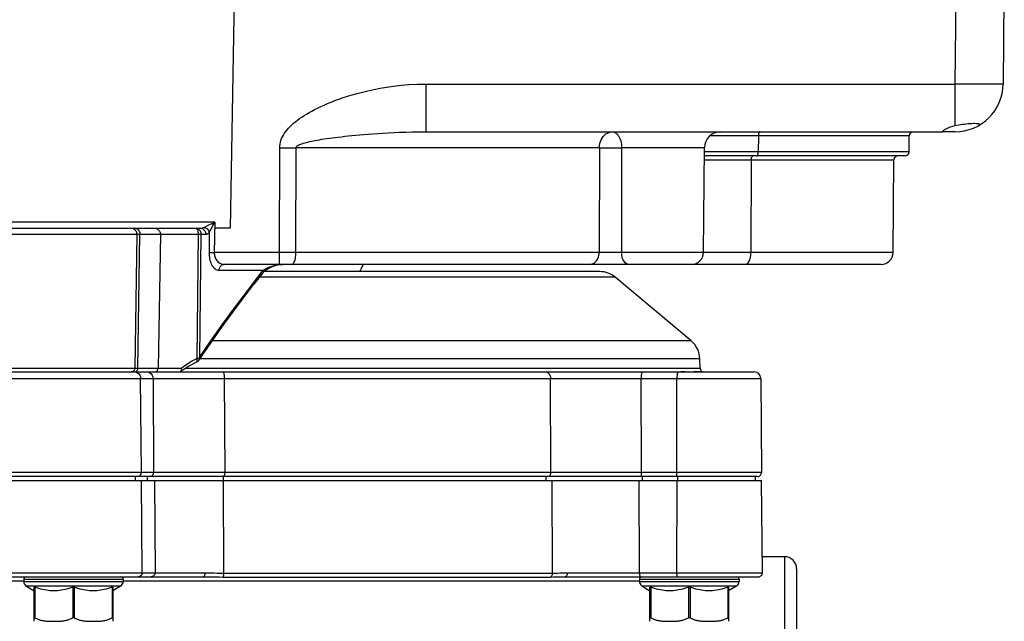
# Model space of a CAD drawing. Units: millimetres. Extents: x 0 to 297, y 0 to 210.
# Drawn here: x 107 to 137, y 153 to 172 of the extents above; entities that cross this region are included whole.
import ezdxf

# ---------------------------------------------------------------- set-up
doc = ezdxf.new("R2010")
doc.units = ezdxf.units.MM
doc.header["$LTSCALE"] = 16.335
doc.layers.get('0').update_dxf_attribs({"linetype": 'CONTINUOUS'})
doc.layers.add('02_EJES', color=7, linetype='CONTINUOUS')

msp = doc.modelspace()

# ---------------------------------------------------------------- linework, layer by layer
at = {"color": 7, "linetype": 'Continuous'}
for p, q in [((113.29245, 175.42804), (113.11378, 165.19224)), ((135.70548, 173.82658), (135.66929, 169.67915)), ((137.20542, 173.82658), (137.16923, 169.67915)), ((119.20541, 169.67915), (135.66929, 169.67915)), ((119.20541, 169.67915), (119.20541, 168.19224)), ((135.66929, 169.67915), (135.66929, 168.38452)), ((119.20541, 168.19224), (135.2924, 168.19224)), ((134.24798, 168.06833), (128.04585, 168.06833)), ((129.55302, 168.06833), (129.55099, 167.56614)), ((134.2436, 167.56614), (134.24798, 168.06833)), ((135.66929, 168.19224), (135.32739, 168.19224)), ((114.65447, 164.43896), (114.65944, 167.6966)), ((114.65944, 167.6966), (114.83219, 167.69642)), ((114.83219, 167.69642), (115.00264, 167.69642)), ((115.00264, 167.69642), (115.16852, 167.6966)), ((115.16392, 164.43896), (115.16852, 167.6966)), ((124.60823, 167.6966), (115.16852, 167.6966)), ((124.60823, 167.6966), (124.60172, 164.43896)), ((127.87419, 167.6966), (125.29848, 167.6966)), ((127.84576, 164.43896), (127.87419, 167.6966)), ((127.87089, 167.31833), (133.77089, 167.31833)), ((134.1186, 167.44224), (127.87197, 167.44224)), ((134.2436, 167.56614), (127.87305, 167.56614)), ((129.33176, 167.31833), (129.32011, 164.43896)), ((133.74576, 164.43896), (133.77089, 167.31833)), ((112.6368, 165.38137), (103.84823, 165.38137)), ((104.28887, 165.19224), (112.19616, 165.19224)), ((110.05018, 165.19224), (110.07586, 165.18988)), ((112.3071, 165.21819), (112.36365, 165.24636)), ((112.36365, 165.24636), (112.4369, 165.28268)), ((112.46946, 165.05336), (112.52528, 165.16302)), ((112.52528, 165.16302), (112.58121, 165.27261)), ((112.58121, 165.27261), (112.6368, 165.38137)), ((112.60757, 165.367), (112.6368, 165.38137)), ((112.6368, 165.38137), (112.62255, 164.43896)), ((113.11378, 165.19224), (112.63394, 165.19224)), ((110.21253, 165.00146), (110.14963, 160.84005)), ((110.24596, 160.84005), (110.31204, 165.00146)), ((110.94602, 165.00146), (110.87776, 160.84005)), ((112.12619, 165.00146), (112.07718, 161.13262)), ((112.21003, 165.00146), (112.16034, 161.16663)), ((112.19915, 165.00141), (112.21002, 165.00146)), ((112.21003, 165.00146), (112.35852, 165.00146)), ((112.46946, 165.05336), (112.4602, 164.4406)), ((112.50205, 164.4404), (112.55843, 164.43983)), ((112.55843, 164.43983), (112.62255, 164.43896)), ((114.65447, 164.06724), (114.65447, 164.43896)), ((114.91315, 164.43891), (114.81044, 164.43892)), ((124.60172, 164.43896), (115.06479, 164.43893)), ((124.83164, 164.43772), (124.74304, 164.43798)), ((124.92745, 164.43763), (124.83164, 164.43772)), ((125.02624, 164.43772), (124.92745, 164.43763)), ((125.12372, 164.43798), (125.02624, 164.43772)), ((125.21547, 164.43841), (125.12372, 164.43798)), ((125.29773, 164.43896), (125.21547, 164.43841)), ((133.74576, 164.43896), (125.29773, 164.43896)), ((133.37074, 164.06724), (112.93606, 164.06724)), ((114.7251, 164.06689), (114.74735, 164.06724)), ((112.7737, 163.88301), (114.1488, 163.88301)), ((113.84371, 163.49397), (114.1488, 163.88301)), ((114.13859, 163.80763), (113.85493, 163.44616)), ((125.10157, 163.66677), (114.02805, 163.66677)), ((124.61948, 163.84224), (114.1705, 163.84224)), ((127.46407, 161.6844), (125.10157, 163.66677)), ((127.46407, 161.6844), (112.56192, 161.6844)), ((111.99594, 161.0945), (112.07718, 161.13262)), ((112.15524, 161.0982), (112.15522, 161.09817)), ((127.73172, 161.1295), (112.17689, 161.1295)), ((127.73933, 160.83896), (127.73172, 161.1295)), ((87.05945, 160.71724), (129.42558, 160.71724)), ((104.88495, 160.84005), (111.60006, 160.84005)), ((110.05814, 160.71874), (110.04139, 160.71724)), ((111.57177, 160.72937), (111.60923, 160.75843)), ((111.72378, 160.83896), (127.73933, 160.83896)), ((105.7675, 160.51898), (110.71753, 160.51898)), ((110.35476, 157.59333), (110.33077, 160.51898)), ((110.71753, 160.51898), (110.73681, 157.59333)), ((111.16026, 160.51918), (111.57741, 160.51922)), ((111.57741, 160.51922), (112.07491, 160.51918)), ((112.93506, 160.51898), (123.08699, 160.51898)), ((112.93506, 160.51898), (112.95256, 157.59333)), ((123.09737, 157.59333), (123.08699, 160.51898)), ((123.087, 160.51898), (123.55507, 160.51913)), ((125.28501, 160.51913), (125.9038, 160.51898)), ((125.9038, 160.51898), (129.6256, 160.51898)), ((125.91293, 157.59333), (125.9038, 160.51898)), ((127.013, 157.59333), (127.01743, 160.51898)), ((129.6256, 160.51898), (129.65113, 157.59333)), ((111.0057, 157.59342), (110.73682, 157.59333)), ((123.32167, 157.59338), (112.95256, 157.59333)), ((86.83179, 157.34224), (129.65324, 157.34224)), ((129.52611, 157.46724), (86.95892, 157.46724)), ((110.38039, 154.46833), (110.35682, 157.34224)), ((110.76156, 157.34224), (110.78048, 154.46833)), ((112.89692, 157.34224), (112.91423, 154.45687)), ((123.14872, 154.45687), (123.13849, 157.34224)), ((125.85624, 154.46833), (125.84723, 157.34224)), ((127.01262, 157.34224), (127.00826, 154.46833)), ((129.67841, 154.46833), (129.65333, 157.34224)), ((130.36751, 154.96724), (129.67405, 154.96724)), ((130.36751, 154.96724), (130.36751, 148.71724)), ((110.7805, 154.46833), (111.03721, 154.46842)), ((112.91423, 154.45687), (123.14872, 154.45687)), ((130.74251, 154.59224), (130.74251, 149.09224)), ((90.63045, 154.21724), (106.69376, 154.21724)), ((104.20209, 154.34224), (112.28294, 154.34224)), ((106.69376, 154.26724), (109.79126, 154.26724)), ((106.69376, 154.26724), (106.69376, 154.19224)), ((106.69376, 154.19224), (109.79126, 154.19224)), ((109.79126, 154.26724), (109.79126, 154.19224)), ((109.79126, 154.21724), (125.85458, 154.21724)), ((112.89422, 154.33651), (123.08488, 154.33651)), ((123.53924, 154.34224), (129.55336, 154.34224)), ((125.85458, 154.26724), (128.95208, 154.26724)), ((125.85458, 154.26724), (125.85458, 154.19224)), ((125.85458, 154.19224), (128.95208, 154.19224)), ((128.95208, 154.26724), (128.95208, 154.19224)), ((106.76374, 154.06536), (109.72128, 154.06536)), ((106.76374, 154.06536), (107.01751, 153.90531)), ((107.01751, 152.95772), (107.01751, 154.01587)), ((107.04251, 154.01587), (107.04251, 153.07)), ((108.21751, 154.01587), (108.21751, 153.07)), ((108.26751, 154.01587), (108.26751, 153.07)), ((109.44251, 154.01587), (109.44251, 153.07)), ((109.46751, 154.01587), (109.46751, 152.95772)), ((109.72128, 154.06536), (109.46752, 153.90531)), ((125.92456, 154.06536), (128.8821, 154.06536)), ((125.92456, 154.06536), (126.17832, 153.90531)), ((126.17833, 152.95772), (126.17833, 154.01587)), ((126.20333, 154.01587), (126.20333, 153.07)), ((127.37833, 154.01587), (127.37833, 153.07)), ((127.42833, 154.01587), (127.42833, 153.07)), ((128.60333, 154.01587), (128.60333, 153.07)), ((128.8821, 154.06536), (128.62833, 153.90531)), ((128.62833, 154.01587), (128.62833, 152.95772))]:
    msp.add_line(p, q, dxfattribs=at)
for points in [[(114.65944, 167.6966), (114.66185, 167.75321), (114.66912, 167.81013), (114.68134, 167.8676), (114.69825, 167.92489), (114.7197, 167.98125), (114.74556, 168.03696), (114.7757, 168.09207), (114.80999, 168.14656), (114.84839, 168.20053), (114.89053, 168.25371), (114.93606, 168.30584), (114.98489, 168.35704), (115.03674, 168.40725), (115.09174, 168.45669), (115.14987, 168.50549), (115.21129, 168.5538), (115.27607, 168.60174), (115.34439, 168.6494), (115.4164, 168.69688), (115.49226, 168.74422), (115.57215, 168.79148), (115.65624, 168.83865), (115.7447, 168.88577), (115.83766, 168.93278), (115.93527, 168.97966), (116.03764, 169.02633), (116.14481, 169.07269), (116.25724, 169.11878), (116.3752, 169.16458), (116.4993, 169.21006), (116.63003, 169.25526), (116.768, 169.3), (116.91374, 169.34425), (117.06789, 169.38772), (117.23102, 169.43028), (117.40382, 169.47147), (117.58695, 169.51105), (117.78104, 169.54833), (117.98682, 169.58288), (118.20461, 169.61369), (118.43479, 169.64007), (118.67796, 169.66059), (118.93492, 169.67341), (119.20541, 169.67915)], [(137.16923, 169.67915), (137.16351, 169.67805), (137.14643, 169.67707), (137.1181, 169.6762), (137.07874, 169.67546), (137.02866, 169.67484), (136.96824, 169.67436), (136.89793, 169.67401), (136.81827, 169.67379), (136.72987, 169.67372), (136.63339, 169.67379), (136.52958, 169.67401), (136.41923, 169.67436), (136.30316, 169.67484), (136.18227, 169.67546), (136.05748, 169.6762), (135.92974, 169.67707), (135.80001, 169.67805), (135.66929, 169.67915)], [(135.2924, 168.20539), (135.29506, 168.21394), (135.30386, 168.22478), (135.31884, 168.23815)], [(135.32739, 168.19224), (135.31204, 168.19302), (135.30109, 168.19541), (135.29454, 168.19951), (135.2924, 168.20539)], [(135.31884, 168.23815), (135.33982, 168.25364), (135.36694, 168.27072), (135.39922, 168.28883), (135.43584, 168.30707), (135.47657, 168.32509), (135.52131, 168.3425), (135.56893, 168.35862), (135.61811, 168.37268), (135.66929, 168.38452)], [(135.66929, 168.38452), (135.72696, 168.39597), (135.7859, 168.40664), (135.84519, 168.41656), (135.9049, 168.42565), (135.96509, 168.43388), (136.02485, 168.44108), (136.08367, 168.4471), (136.14016, 168.4518), (136.19316, 168.455), (136.24202, 168.45673), (136.28592, 168.45696), (136.32488, 168.45572), (136.35877, 168.45303), (136.38712, 168.44894), (136.40966, 168.44343), (136.42587, 168.43669), (136.43557, 168.42892), (136.43888, 168.42006)], [(136.43888, 168.42006), (136.43679, 168.41192), (136.43026, 168.40328), (136.41932, 168.39415), (136.40406, 168.38452)], [(115.16852, 167.6966), (115.17078, 167.71073), (115.17781, 167.72496), (115.18968, 167.73933), (115.20616, 167.75366), (115.22709, 167.76776), (115.25232, 167.7817), (115.28172, 167.79548), (115.31515, 167.8091), (115.35254, 167.82259), (115.39352, 167.83589), (115.43772, 167.84892), (115.48504, 167.86172), (115.5352, 167.87427), (115.58829, 167.88663), (115.64428, 167.89883), (115.70328, 167.9109), (115.76537, 167.92289), (115.83066, 167.9348), (115.89928, 167.94667), (115.97134, 167.95851), (116.04698, 167.97032), (116.12631, 167.98212), (116.20947, 167.9939), (116.2965, 168.00565), (116.3875, 168.01737), (116.48252, 168.02904), (116.58152, 168.04063), (116.68487, 168.05215), (116.79274, 168.0636), (116.90559, 168.07497), (117.02378, 168.08627), (117.14771, 168.09746), (117.27778, 168.10851), (117.41436, 168.11939), (117.55782, 168.13002), (117.70854, 168.14032), (117.86692, 168.15021), (118.03321, 168.15954), (118.2078, 168.16816), (118.39064, 168.17588), (118.58177, 168.18245), (118.78124, 168.1876), (118.98919, 168.19101), (119.20541, 168.19224)], [(124.60823, 167.6966), (124.61234, 167.76216), (124.62264, 167.82515), (124.63975, 167.88639), (124.66311, 167.94475), (124.69228, 167.99854), (124.7269, 168.04733), (124.76621, 168.08999), (124.80972, 168.12597), (124.85654, 168.15459), (124.90598, 168.17539), (124.957, 168.18802), (125.0092, 168.19224)], [(125.0092, 168.19224), (125.04144, 168.18912), (125.07328, 168.17981), (125.10432, 168.16443), (125.13418, 168.14317), (125.16248, 168.11628), (125.18887, 168.08412), (125.21302, 168.04707), (125.23462, 168.0056), (125.25342, 167.96024), (125.26917, 167.91155), (125.2817, 167.86009), (125.29082, 167.80661), (125.29642, 167.7519), (125.29848, 167.6966)], [(129.61099, 168.19224), (129.60197, 168.19071), (129.59317, 168.18618), (129.5848, 168.17876), (129.57708, 168.16862), (129.57018, 168.15601), (129.56427, 168.14124), (129.5595, 168.12466), (129.55598, 168.10669), (129.5538, 168.08776), (129.55302, 168.06833)], [(124.60823, 167.6966), (124.64363, 167.69704), (124.68348, 167.69743), (124.72732, 167.69775), (124.77459, 167.698), (124.82473, 167.69819), (124.87712, 167.6983), (124.93112, 167.69834), (124.98608, 167.6983), (125.04132, 167.69819), (125.09616, 167.698), (125.14995, 167.69775), (125.20201, 167.69743), (125.25172, 167.69704), (125.29848, 167.6966)], [(125.29848, 167.6966), (125.29807, 166.07069), (125.29773, 164.43896)], [(129.33176, 167.31833), (129.33254, 167.33776), (129.33472, 167.35669), (129.33824, 167.37466), (129.34301, 167.39124), (129.34892, 167.40601), (129.35582, 167.41862), (129.36354, 167.42876), (129.37191, 167.43618), (129.38071, 167.44071), (129.38973, 167.44224)], [(129.49302, 167.44224), (129.50204, 167.44376), (129.51084, 167.44829), (129.5192, 167.45571), (129.52693, 167.46585), (129.53383, 167.47846), (129.53974, 167.49323), (129.54451, 167.50981), (129.54802, 167.52778), (129.5502, 167.54671), (129.55099, 167.56614)], [(110.07586, 165.18988), (110.10089, 165.18286), (110.12465, 165.17135), (110.14654, 165.15565), (110.16599, 165.13616), (110.18254, 165.11335), (110.19575, 165.08781), (110.2053, 165.06018), (110.21094, 165.03115), (110.21253, 165.00146)], [(110.14149, 165.19224), (110.16839, 165.18989), (110.19465, 165.18289), (110.21959, 165.17143), (110.24257, 165.15577), (110.26303, 165.1363), (110.28043, 165.11351), (110.29434, 165.08796), (110.3044, 165.0603), (110.31036, 165.03122), (110.31204, 165.00146)], [(110.76985, 165.19224), (110.79772, 165.18988), (110.82488, 165.18286), (110.85066, 165.17135), (110.87441, 165.15565), (110.89552, 165.13616), (110.91347, 165.11335), (110.92781, 165.08781), (110.93817, 165.06018), (110.94429, 165.03115), (110.94602, 165.00146)], [(112.02671, 165.19224), (112.04245, 165.18988), (112.05779, 165.18286), (112.07235, 165.17135)], [(112.04767, 165.19224), (112.07335, 165.18988), (112.09839, 165.18286), (112.12215, 165.17135), (112.14403, 165.15565), (112.16349, 165.13616), (112.18003, 165.11335), (112.19324, 165.08781), (112.20279, 165.06018), (112.20843, 165.03115), (112.21003, 165.00146)], [(112.07235, 165.17135), (112.08576, 165.15565), (112.09768, 165.13616), (112.10782, 165.11335), (112.11591, 165.08781), (112.12176, 165.06018), (112.12522, 165.03115), (112.12619, 165.00146)], [(112.19616, 165.19224), (112.21586, 165.19301), (112.23514, 165.19528), (112.25407, 165.199), (112.27246, 165.20411), (112.29012, 165.21053), (112.3071, 165.21819)], [(112.19616, 165.19224), (112.22184, 165.18988), (112.24688, 165.18286), (112.27064, 165.17135), (112.29252, 165.15565), (112.31198, 165.13616), (112.32852, 165.11335), (112.34173, 165.08781), (112.35128, 165.06018), (112.35692, 165.03115), (112.35852, 165.00146)], [(112.3071, 165.21819), (112.33477, 165.20883), (112.36167, 165.19528), (112.38706, 165.17791), (112.41025, 165.15719), (112.4306, 165.13371), (112.44755, 165.1081), (112.46062, 165.08107), (112.46946, 165.05336)], [(112.4369, 165.28268), (112.52727, 165.32736), (112.55281, 165.33997), (112.60757, 165.367)], [(104.35883, 165.00146), (112.14296, 165.00141), (112.15874, 165.00137), (112.19915, 165.00141)], [(112.35852, 165.00146), (112.37822, 165.00306), (112.3975, 165.00755), (112.41641, 165.01499), (112.43478, 165.02519), (112.45244, 165.03796), (112.46946, 165.05336)], [(112.4602, 164.4406), (112.47894, 164.44055), (112.50205, 164.4404)], [(112.4602, 164.4406), (112.46073, 164.39014), (112.4639, 164.34027), (112.46968, 164.29084), (112.47811, 164.24234), (112.48919, 164.19509), (112.50294, 164.14944), (112.5194, 164.10569), (112.53851, 164.06438), (112.56028, 164.02594), (112.5846, 163.99093), (112.61143, 163.95984), (112.64052, 163.93328), (112.67178, 163.91182), (112.70468, 163.89595), (112.73858, 163.88643), (112.7737, 163.88301)], [(114.81044, 164.43892), (114.70666, 164.43895), (112.62255, 164.43896)], [(112.62255, 164.43896), (112.62308, 164.40548), (112.62625, 164.37212), (112.63203, 164.33919), (112.64045, 164.30686), (112.65152, 164.27537), (112.66526, 164.24494), (112.6817, 164.21579), (112.7008, 164.18824), (112.72256, 164.16261), (112.74686, 164.13926), (112.77369, 164.11852), (112.80277, 164.10081), (112.83401, 164.08646), (112.86691, 164.0759), (112.90086, 164.06943), (112.93606, 164.06724)], [(115.06479, 164.43893), (114.96405, 164.43892), (114.91315, 164.43891)], [(115.03656, 164.06724), (115.05309, 164.07041), (115.06934, 164.07987), (115.08504, 164.09547), (115.09992, 164.11693), (115.11373, 164.1439), (115.12623, 164.17592), (115.13721, 164.21244), (115.14649, 164.25285), (115.15391, 164.29646), (115.15934, 164.34255), (115.1627, 164.39032), (115.16392, 164.43896)], [(124.30069, 164.06724), (124.33976, 164.07041), (124.37818, 164.07987), (124.41528, 164.09547), (124.45045, 164.11693), (124.48308, 164.1439), (124.51262, 164.17592), (124.53858, 164.21244), (124.56052, 164.25285), (124.57805, 164.29646), (124.5909, 164.34255), (124.59883, 164.39032), (124.60172, 164.43896)], [(124.74304, 164.43798), (124.66548, 164.43841), (124.63176, 164.43867), (124.60172, 164.43896)], [(125.51871, 164.06724), (125.49002, 164.07041), (125.46182, 164.07987), (125.43458, 164.09547), (125.40877, 164.11693), (125.38482, 164.1439), (125.36313, 164.17592), (125.34407, 164.21244), (125.32797, 164.25285), (125.3151, 164.29647), (125.30567, 164.34255), (125.29985, 164.39032), (125.29773, 164.43896)], [(129.1462, 164.06724), (129.16877, 164.07041), (129.19097, 164.07987), (129.2124, 164.09547), (129.23272, 164.11693), (129.25157, 164.1439), (129.26864, 164.17592), (129.28363, 164.21244), (129.2963, 164.25285), (129.30643, 164.29646), (129.31385, 164.34255), (129.31844, 164.39032), (129.32011, 164.43896)], [(112.7737, 163.88301), (112.7761, 163.91197), (112.78234, 163.94016), (112.79229, 163.96689), (112.8057, 163.99153), (112.82225, 164.01347), (112.84153, 164.03219), (112.8631, 164.04724), (112.88642, 164.05826), (112.91094, 164.06498), (112.93606, 164.06724)], [(114.1488, 163.88301), (114.16851, 163.89719), (114.19041, 163.9115), (114.21459, 163.92584), (114.24092, 163.94012), (114.26945, 163.95426), (114.2997, 163.96801), (114.33134, 163.98116), (114.36375, 163.9935), (114.39626, 164.00481), (114.42849, 164.01506), (114.45984, 164.02415), (114.4903, 164.03218), (114.51961, 164.03917), (114.54791, 164.04524), (114.57528, 164.05047)], [(114.1764, 163.84838), (114.20982, 163.87745), (114.24629, 163.90471), (114.28499, 163.92994), (114.32552, 163.95321), (114.36768, 163.97454), (114.41099, 163.99384), (114.455, 164.011), (114.49978, 164.0261), (114.54531, 164.03912), (114.59172, 164.04998)], [(114.57528, 164.05047), (114.60182, 164.05493), (114.6277, 164.05868), (114.65293, 164.06174), (114.6776, 164.06413), (114.70166, 164.06585), (114.7251, 164.06689)], [(114.59172, 164.04998), (114.63915, 164.05853), (114.6876, 164.06442)], [(114.6876, 164.06442), (114.73707, 164.06714), (114.74731, 164.06724)], [(114.1488, 163.88301), (114.15276, 163.86451), (114.15322, 163.84666), (114.15016, 163.83001), (114.14367, 163.81509), (114.13859, 163.80763)], [(114.13859, 163.80763), (114.14708, 163.81784), (114.1764, 163.84838)], [(112.15524, 161.0982), (112.50372, 161.60207), (112.86119, 162.10778), (113.20566, 162.58354), (113.53696, 163.02956), (113.85493, 163.44616)], [(112.16034, 161.16663), (112.52116, 161.68799), (112.86951, 162.18077), (113.20473, 162.64391), (113.5288, 163.08059), (113.84371, 163.49397)], [(112.07718, 161.13262), (112.0934, 161.13645), (112.10884, 161.14108), (112.12337, 161.14642), (112.13687, 161.15247), (112.14923, 161.15923), (112.16034, 161.16663)], [(112.16034, 161.16663), (112.16485, 161.14973), (112.16611, 161.13338), (112.16409, 161.11805), (112.15884, 161.10419), (112.15524, 161.0982)], [(111.60006, 160.84005), (111.67723, 160.89966), (111.75559, 160.95488), (111.83496, 161.00568), (111.91514, 161.05217), (111.99594, 161.0945)], [(111.60923, 160.75843), (111.70567, 160.82745), (111.80289, 160.88925), (111.90082, 160.94435), (111.99948, 160.99321), (112.0593, 161.0198)], [(112.05927, 161.01979), (112.08462, 161.03252), (112.10803, 161.04828), (112.1294, 161.06704), (112.14824, 161.08854), (112.15523, 161.09817)], [(112.07002, 161.02727), (112.0618, 161.02101), (112.0593, 161.0198)], [(112.07718, 161.13262), (112.08192, 161.11365), (112.08478, 161.09525), (112.08569, 161.07788), (112.08461, 161.062), (112.08158, 161.04804), (112.07667, 161.03637), (112.07002, 161.02727)], [(110.14963, 160.84005), (110.14803, 160.82074), (110.14387, 160.80195), (110.13724, 160.78413), (110.1283, 160.76771), (110.11727, 160.75308), (110.10441, 160.7406), (110.09003, 160.73056), (110.07448, 160.72322), (110.05814, 160.71874)], [(110.13225, 160.71724), (110.1498, 160.71873), (110.16695, 160.72319), (110.18326, 160.73052), (110.19836, 160.74053)], [(110.14284, 160.71724), (110.19122, 160.7105), (110.23634, 160.69073)], [(110.19836, 160.74053), (110.21188, 160.75299), (110.22348, 160.76761), (110.2329, 160.78403), (110.23988, 160.80187), (110.24428, 160.8207), (110.24596, 160.84005)], [(110.23634, 160.69073), (110.27515, 160.65927), (110.30505, 160.61824), (110.32402, 160.5704), (110.33077, 160.51898)], [(110.5296, 160.71724), (110.57798, 160.7105), (110.6231, 160.69073), (110.66191, 160.65927)], [(110.66191, 160.65927), (110.69181, 160.61824), (110.71077, 160.5704), (110.71753, 160.51898)], [(110.76032, 160.71724), (110.77849, 160.71874), (110.79623, 160.72322), (110.8131, 160.73056), (110.8287, 160.7406), (110.84265, 160.75308), (110.85462, 160.76771), (110.86432, 160.78413), (110.87151, 160.80195), (110.87603, 160.82074), (110.87776, 160.84005)], [(111.53694, 160.71724), (111.55028, 160.71881), (111.56266, 160.72345), (111.57177, 160.72937)], [(111.57177, 160.72937), (111.57373, 160.73101), (111.58328, 160.74125), (111.59107, 160.7539), (111.59697, 160.7686), (111.60084, 160.78498), (111.60265, 160.80264), (111.60241, 160.82114), (111.60003, 160.84005)], [(112.88905, 160.71724), (112.90089, 160.7105), (112.91194, 160.69073), (112.92144, 160.65927), (112.92876, 160.61824), (112.9334, 160.5704), (112.93506, 160.51898)], [(122.94144, 160.71724), (122.97891, 160.71049), (123.01385, 160.69073), (123.04391, 160.65927), (123.06707, 160.61824), (123.08176, 160.5704), (123.08699, 160.51898)], [(125.93853, 160.71724), (125.92959, 160.7105), (125.92126, 160.69073), (125.91408, 160.65927), (125.90856, 160.61824), (125.90505, 160.5704), (125.9038, 160.51898)], [(127.05216, 160.71724), (127.04322, 160.7105), (127.03488, 160.69073), (127.02771, 160.65928), (127.02219, 160.61824), (127.01868, 160.57041), (127.01743, 160.51898)], [(127.26071, 160.71724), (127.26054, 160.71728), (127.25075, 160.71914), (127.24015, 160.72073), (127.22834, 160.72212), (127.21545, 160.72327), (127.20138, 160.72418), (127.1863, 160.72482), (127.17037, 160.72518), (127.15365, 160.72526), (127.13628, 160.72508)], [(127.79057, 160.71822), (127.76606, 160.72027), (127.74396, 160.72187), (127.72356, 160.72309), (127.70448, 160.72403), (127.68627, 160.72469), (127.66836, 160.72511), (127.65105, 160.72527), (127.63438, 160.72515), (127.61851, 160.72476), (127.60351, 160.72408), (127.58957, 160.72315), (127.57689, 160.72197), (127.56532, 160.72057), (127.55493, 160.71897), (127.54598, 160.71724)], [(110.71754, 160.51898), (110.98661, 160.51913), (111.16026, 160.51918)], [(112.07491, 160.51918), (112.63634, 160.51907), (112.93506, 160.51898)], [(123.55507, 160.51913), (124.09017, 160.51921), (124.37719, 160.51922)], [(124.37719, 160.51922), (124.97714, 160.51918), (125.28501, 160.51913)], [(110.73681, 157.59333), (105.62742, 157.59338), (105.30582, 157.59345)], [(110.23731, 157.46724), (110.26787, 157.47154), (110.29633, 157.48416), (110.32072, 157.50423), (110.33937, 157.53036), (110.35098, 157.56076), (110.35476, 157.59333)], [(110.61935, 157.46724), (110.64992, 157.47154), (110.67838, 157.48416), (110.70277, 157.50423), (110.72142, 157.53037), (110.73303, 157.56076), (110.73681, 157.59333)], [(111.59601, 157.59347), (111.37651, 157.59347), (111.0057, 157.59342)], [(112.95256, 157.59333), (112.65407, 157.59338), (112.36653, 157.59342), (112.09308, 157.59345), (111.59601, 157.59347)], [(112.92373, 157.46724), (112.93123, 157.47154), (112.93822, 157.48417), (112.94421, 157.50424), (112.94878, 157.53037), (112.95163, 157.56076), (112.95256, 157.59333)], [(123.00645, 157.46724), (123.03011, 157.47154), (123.05214, 157.48416), (123.07102, 157.50423), (123.08546, 157.53037), (123.09445, 157.56076), (123.09737, 157.59333)], [(124.3872, 157.59347), (124.10031, 157.59347), (123.82565, 157.59345), (123.32167, 157.59338)], [(129.65113, 157.59333), (125.60439, 157.59338), (125.29451, 157.59342), (124.98683, 157.59345), (124.3872, 157.59347)], [(125.93464, 157.46724), (125.92899, 157.47154), (125.92373, 157.48417), (125.91922, 157.50424), (125.91578, 157.53037), (125.91363, 157.56076), (125.91293, 157.59333)], [(127.0347, 157.46724), (127.02905, 157.47154), (127.0238, 157.48416), (127.01929, 157.50423), (127.01584, 157.53037), (127.0137, 157.56076), (127.013, 157.59333)], [(105.28227, 154.46845), (105.58917, 154.46838), (110.78048, 154.46833)], [(110.38039, 154.46833), (110.37661, 154.43576), (110.365, 154.40537), (110.34635, 154.37923), (110.32196, 154.35916), (110.2935, 154.34654), (110.26293, 154.34224)], [(110.78048, 154.46833), (110.7767, 154.43576), (110.76509, 154.40537), (110.74645, 154.37924), (110.72206, 154.35917), (110.6936, 154.34654), (110.66303, 154.34224)], [(111.03721, 154.46842), (111.39099, 154.46847), (111.60038, 154.46848)], [(111.60038, 154.46848), (112.07481, 154.46845), (112.3356, 154.46842)], [(112.33559, 154.46842), (112.33391, 154.43584), (112.3287, 154.40543), (112.32035, 154.37927), (112.30941, 154.35919), (112.29665, 154.34655), (112.28294, 154.34224)], [(112.33559, 154.46842), (112.42232, 154.46738), (112.51279, 154.46527), (112.60695, 154.46241), (112.7051, 154.45965), (112.80756, 154.45781), (112.91423, 154.45687)], [(112.91423, 154.45687), (112.91364, 154.43047), (112.91179, 154.40521), (112.90876, 154.38223), (112.9047, 154.36256), (112.89977, 154.34708), (112.89422, 154.33651)], [(123.14872, 154.45687), (123.14684, 154.43047), (123.14094, 154.40522), (123.13129, 154.38223), (123.11832, 154.36256), (123.10261, 154.34709), (123.08488, 154.33651)], [(123.14874, 154.45687), (123.22553, 154.45781), (123.30273, 154.45965), (123.37996, 154.46241), (123.45714, 154.46527), (123.53427, 154.46738), (123.61107, 154.46842)], [(123.61108, 154.46842), (123.60878, 154.43584), (123.60168, 154.40542), (123.59028, 154.37927), (123.57535, 154.35918), (123.55794, 154.34655), (123.53924, 154.34224)], [(123.61108, 154.46842), (123.86021, 154.46845), (124.12332, 154.46847), (124.3978, 154.46848)], [(124.3978, 154.46848), (124.97117, 154.46845), (125.26525, 154.46842), (125.56138, 154.46838), (129.67841, 154.46833)], [(125.85624, 154.46833), (125.85694, 154.43576), (125.85908, 154.40537), (125.86253, 154.37923), (125.86703, 154.35916), (125.87229, 154.34654), (125.87794, 154.34224)], [(127.00826, 154.46833), (127.00896, 154.43576), (127.01111, 154.40536), (127.01455, 154.37923), (127.01906, 154.35916), (127.02432, 154.34654), (127.02997, 154.34224)], [(112.28294, 154.34224), (112.37549, 154.34177), (112.4717, 154.34066), (112.57152, 154.33924), (112.67513, 154.33788), (112.78271, 154.33692), (112.89422, 154.33651)], [(123.08488, 154.33651), (123.16419, 154.33692), (123.242, 154.33788), (123.31846, 154.33924), (123.39351, 154.34066), (123.46707, 154.34177), (123.53924, 154.34224)], [(107.01751, 154.01587), (107.01793, 154.01763), (107.01918, 154.01889), (107.02129, 154.01968), (107.02421, 154.01995), (107.0279, 154.01968), (107.03226, 154.01889), (107.03716, 154.01763), (107.04251, 154.01587)], [(108.21751, 154.01587), (108.1556, 153.99492), (108.09481, 153.97621), (108.0353, 153.95976), (107.97661, 153.94549), (107.91838, 153.93334), (107.86051, 153.92333), (107.80279, 153.91549), (107.74518, 153.90985), (107.68759, 153.90645), (107.63003, 153.90531), (107.57246, 153.90645), (107.51488, 153.90984), (107.4573, 153.91548), (107.3996, 153.92332), (107.34175, 153.93332), (107.28355, 153.94546), (107.22493, 153.9597), (107.16544, 153.97614), (107.10458, 153.99487), (107.04251, 154.01587)], [(108.21751, 154.01587), (108.22148, 154.01713), (108.22557, 154.01815), (108.22974, 154.01894), (108.23396, 154.0195), (108.23824, 154.01984), (108.24251, 154.01995)], [(108.24251, 154.01995), (108.24679, 154.01984), (108.25106, 154.0195), (108.25529, 154.01894), (108.25946, 154.01815), (108.26355, 154.01713), (108.26751, 154.01587)], [(109.44251, 154.01587), (109.38044, 153.99487), (109.31956, 153.97613), (109.26004, 153.95969), (109.20138, 153.94544), (109.14316, 153.9333), (109.08531, 153.9233), (109.0276, 153.91547), (108.97001, 153.90983), (108.91243, 153.90644), (108.85487, 153.90531), (108.7973, 153.90646), (108.73972, 153.90986), (108.68212, 153.9155), (108.6244, 153.92335), (108.56654, 153.93336), (108.50833, 153.94552), (108.44966, 153.95978), (108.39016, 153.97622), (108.3294, 153.99493), (108.26751, 154.01587)], [(109.44251, 154.01587), (109.44787, 154.01763), (109.45277, 154.01889), (109.45713, 154.01968), (109.46082, 154.01995), (109.46374, 154.01968), (109.46585, 154.01889), (109.4671, 154.01763), (109.46751, 154.01587)], [(126.17833, 154.01587), (126.17874, 154.01763), (126.17999, 154.01889), (126.1821, 154.01968), (126.18502, 154.01995), (126.18871, 154.01968), (126.19307, 154.01889), (126.19797, 154.01763), (126.20333, 154.01587)], [(127.37833, 154.01587), (127.31641, 153.99492), (127.25563, 153.97621), (127.19611, 153.95976), (127.13742, 153.94549), (127.07919, 153.93334), (127.02132, 153.92333), (126.9636, 153.91549), (126.906, 153.90985), (126.8484, 153.90645), (126.79084, 153.90531), (126.73327, 153.90645), (126.67569, 153.90984), (126.61811, 153.91548), (126.56041, 153.92332), (126.50256, 153.93332), (126.44437, 153.94546), (126.38574, 153.9597), (126.32626, 153.97614), (126.26539, 153.99487), (126.20333, 154.01587)], [(127.37833, 154.01587), (127.38229, 154.01713), (127.38638, 154.01815), (127.39055, 154.01894), (127.39478, 154.0195), (127.39905, 154.01984), (127.40333, 154.01995)], [(127.40333, 154.01995), (127.4076, 154.01984), (127.41188, 154.0195), (127.4161, 154.01894), (127.42027, 154.01815), (127.42436, 154.01713), (127.42833, 154.01587)], [(128.60333, 154.01587), (128.54125, 153.99487), (128.48037, 153.97613), (128.42085, 153.95969), (128.36219, 153.94544), (128.30398, 153.9333), (128.24612, 153.9233), (128.18841, 153.91547), (128.13082, 153.90983), (128.07324, 153.90644), (128.01568, 153.90531), (127.95812, 153.90646), (127.90053, 153.90986), (127.84293, 153.9155), (127.78521, 153.92335), (127.72735, 153.93336), (127.66914, 153.94552), (127.61047, 153.95978), (127.55097, 153.97622), (127.49021, 153.99493), (127.42833, 154.01587)], [(128.60333, 154.01587), (128.60868, 154.01763), (128.61358, 154.01889), (128.61794, 154.01968), (128.62163, 154.01995), (128.62455, 154.01968), (128.62666, 154.01889), (128.62791, 154.01763), (128.62833, 154.01587)], [(107.01751, 153.07), (107.01769, 153.07216), (107.01819, 153.07394), (107.01897, 153.07532), (107.01999, 153.07635), (107.02124, 153.07707), (107.02273, 153.07748), (107.02447, 153.07759), (107.02648, 153.07738), (107.02876, 153.07684), (107.03126, 153.07599), (107.03393, 153.07483), (107.03673, 153.07342), (107.0396, 153.07182), (107.04251, 153.07)], [(107.04251, 153.07), (107.06564, 153.05625), (107.08944, 153.04371), (107.114, 153.03238), (107.13904, 153.02222), (107.16431, 153.01319), (107.1897, 153.0052), (107.21494, 152.99819), (107.24015, 152.99205), (107.26515, 152.98667), (107.29049, 152.98191), (107.31651, 152.97761), (107.34367, 152.97376), (107.37241, 152.97026), (107.40306, 152.96714), (107.43626, 152.96437), (107.47164, 152.96203), (107.50928, 152.96017), (107.54849, 152.95882), (107.58878, 152.958), (107.62965, 152.95772), (107.6706, 152.95799), (107.71108, 152.9588), (107.75054, 152.96017), (107.78843, 152.96204), (107.82399, 152.96439), (107.85733, 152.96717), (107.88808, 152.97031), (107.91687, 152.97383), (107.94407, 152.9777), (107.97012, 152.98201), (107.99546, 152.98678), (108.02044, 152.99218), (108.04561, 152.99833), (108.0708, 153.00534), (108.09611, 153.01332), (108.1213, 153.02233), (108.14624, 153.03247), (108.17072, 153.04377), (108.19445, 153.05629), (108.21751, 153.07)], [(108.21751, 153.07), (108.22246, 153.07278), (108.22748, 153.07493), (108.23247, 153.07641), (108.23745, 153.07729), (108.24239, 153.0776), (108.24733, 153.07732), (108.25235, 153.07646), (108.25741, 153.07498), (108.2625, 153.07282), (108.26751, 153.07)], [(108.26751, 153.07), (108.29063, 153.05626), (108.31441, 153.04372), (108.33897, 153.0324), (108.36399, 153.02223), (108.38925, 153.01321), (108.41462, 153.00522), (108.43986, 152.99822), (108.46506, 152.99207), (108.49004, 152.98669), (108.51535, 152.98193), (108.54135, 152.97764), (108.56847, 152.97379), (108.59714, 152.97029), (108.62773, 152.96717), (108.66084, 152.9644), (108.69616, 152.96206), (108.73378, 152.9602), (108.773, 152.95883), (108.81334, 152.95801), (108.85426, 152.95772), (108.89528, 152.95799), (108.93584, 152.9588), (108.9754, 152.96016), (109.0134, 152.96203), (109.04907, 152.9644), (109.0825, 152.96719), (109.1133, 152.97034), (109.1421, 152.97386), (109.16929, 152.97773), (109.19531, 152.98204), (109.22061, 152.98681), (109.24555, 152.9922), (109.27069, 152.99835), (109.29586, 153.00535), (109.32116, 153.01333), (109.34634, 153.02235), (109.37128, 153.03249), (109.39575, 153.04379), (109.41947, 153.0563), (109.44725, 153.07284)], [(109.44725, 153.07284), (109.45147, 153.07501), (109.45516, 153.0765), (109.45834, 153.07735), (109.46102, 153.0776), (109.46324, 153.07726), (109.46503, 153.07636), (109.46637, 153.07486), (109.46722, 153.07274), (109.46751, 153.07)], [(126.17833, 153.07), (126.1785, 153.07216), (126.179, 153.07394), (126.17978, 153.07532), (126.1808, 153.07635), (126.18205, 153.07707), (126.18354, 153.07748), (126.18528, 153.07759), (126.18729, 153.07738), (126.18957, 153.07684), (126.19208, 153.07599), (126.19475, 153.07483), (126.19755, 153.07342), (126.20041, 153.07182), (126.20333, 153.07)], [(126.20333, 153.07), (126.22645, 153.05625), (126.25025, 153.04371), (126.27481, 153.03238), (126.29985, 153.02222), (126.32512, 153.01319), (126.35051, 153.0052), (126.37576, 152.99819), (126.40097, 152.99205), (126.42596, 152.98667), (126.4513, 152.98191), (126.47733, 152.97761), (126.50449, 152.97376), (126.53322, 152.97026), (126.56387, 152.96714), (126.59707, 152.96437), (126.63245, 152.96203), (126.67009, 152.96017), (126.7093, 152.95882), (126.74959, 152.958), (126.79046, 152.95772), (126.83141, 152.95799), (126.87189, 152.9588), (126.91135, 152.96017), (126.94925, 152.96204), (126.98481, 152.96439), (127.01814, 152.96717), (127.04889, 152.97031), (127.07768, 152.97383), (127.10488, 152.9777), (127.13094, 152.98201), (127.15628, 152.98678), (127.18126, 152.99218), (127.20643, 152.99833), (127.23162, 153.00534), (127.25692, 153.01332), (127.28211, 153.02233), (127.30705, 153.03247), (127.33153, 153.04377), (127.35526, 153.05629), (127.37833, 153.07)], [(127.37833, 153.07), (127.38327, 153.07278), (127.38829, 153.07493), (127.39328, 153.07641), (127.39826, 153.07729), (127.4032, 153.0776), (127.40814, 153.07732), (127.41317, 153.07646), (127.41823, 153.07498), (127.42331, 153.07282), (127.42833, 153.07)], [(127.42833, 153.07), (127.45144, 153.05626), (127.47522, 153.04372), (127.49978, 153.0324), (127.5248, 153.02223), (127.55006, 153.01321), (127.57544, 153.00522), (127.60067, 152.99822), (127.62587, 152.99207), (127.65085, 152.98669), (127.67616, 152.98193), (127.70216, 152.97764), (127.72928, 152.97379), (127.75795, 152.97029), (127.78854, 152.96717), (127.82166, 152.9644), (127.85697, 152.96206), (127.89459, 152.9602), (127.93382, 152.95883), (127.97415, 152.95801), (128.01507, 152.95772), (128.05609, 152.95799), (128.09665, 152.9588), (128.13621, 152.96016), (128.17421, 152.96203), (128.20988, 152.9644), (128.24331, 152.96719), (128.27411, 152.97034), (128.30291, 152.97386), (128.3301, 152.97773), (128.35612, 152.98204), (128.38142, 152.98681), (128.40636, 152.9922), (128.4315, 152.99835), (128.45667, 153.00535), (128.48197, 153.01333), (128.50715, 153.02235), (128.53209, 153.03249), (128.55657, 153.04379), (128.58028, 153.0563), (128.60806, 153.07284)], [(128.60806, 153.07284), (128.61228, 153.07501), (128.61597, 153.0765), (128.61915, 153.07735), (128.62183, 153.0776), (128.62405, 153.07726), (128.62585, 153.07636), (128.62718, 153.07486), (128.62803, 153.07274), (128.62833, 153.07)]]:
    msp.add_lwpolyline(points, dxfattribs=at)
for centre, radius, start, end in [((135.66929, 169.69224), 1.5, 270, 359.5), ((128.37417, 167.69224), 0.5, 90, 179.5), ((134.37297, 168.06724), 0.125, 90.000012, 179.5), ((133.89588, 167.31724), 0.125, 90.000001, 179.5), ((134.1186, 167.56724), 0.125, 269.999989, 359.5), ((127.47077, 164.44224), 0.375, 269.999875, 359.499998), ((133.37077, 164.44224), 0.375, 269.999999, 359.5), ((124.61948, 163.09224), 0.75, 50, 90), ((126.98198, 161.10987), 0.75, 1.5, 50), ((127.86428, 160.84224), 0.125, 181.5, 270), ((129.42561, 160.51724), 0.2, 0.500001, 90.000082), ((129.52614, 157.59224), 0.125, 269.999862, 0.500001), ((130.36751, 154.59224), 0.375, 359.999944, 90), ((129.55341, 154.46724), 0.125, 269.999196, 0.500008), ((106.76876, 154.26724), 0.075, 90, 180), ((106.84376, 154.19224), 0.15, 180, 237.759895), ((109.71626, 154.26724), 0.075, 0, 90), ((109.64126, 154.19224), 0.15, 302.240105, 360), ((125.92958, 154.26724), 0.075, 90, 180), ((126.00458, 154.19224), 0.15, 180, 237.759895), ((128.87708, 154.26724), 0.075, 0, 90), ((128.80208, 154.19224), 0.15, 302.240105, 360)]:
    msp.add_arc(centre, radius, start, end, dxfattribs=at)
at = {"layer": '02_EJES', "color": 7, "linetype": 'Continuous'}
for p, q in [((110.16888, 157.34224), (110.16888, 157.46724)), ((110.55053, 157.34224), (110.55053, 157.46724)), ((112.90793, 157.34224), (112.90793, 157.46724)), ((122.9528, 157.34224), (122.9528, 157.46724)), ((125.94845, 157.34224), (125.94845, 157.46724)), ((127.04735, 157.34224), (127.04735, 157.46724)), ((129.45333, 157.46724), (129.45333, 157.34224))]:
    msp.add_line(p, q, dxfattribs=at)
msp.add_arc((116.82126, 164.15849), 0.44125, 314.074782, 348.033895, dxfattribs=at)

doc.saveas('drawing.dxf')
